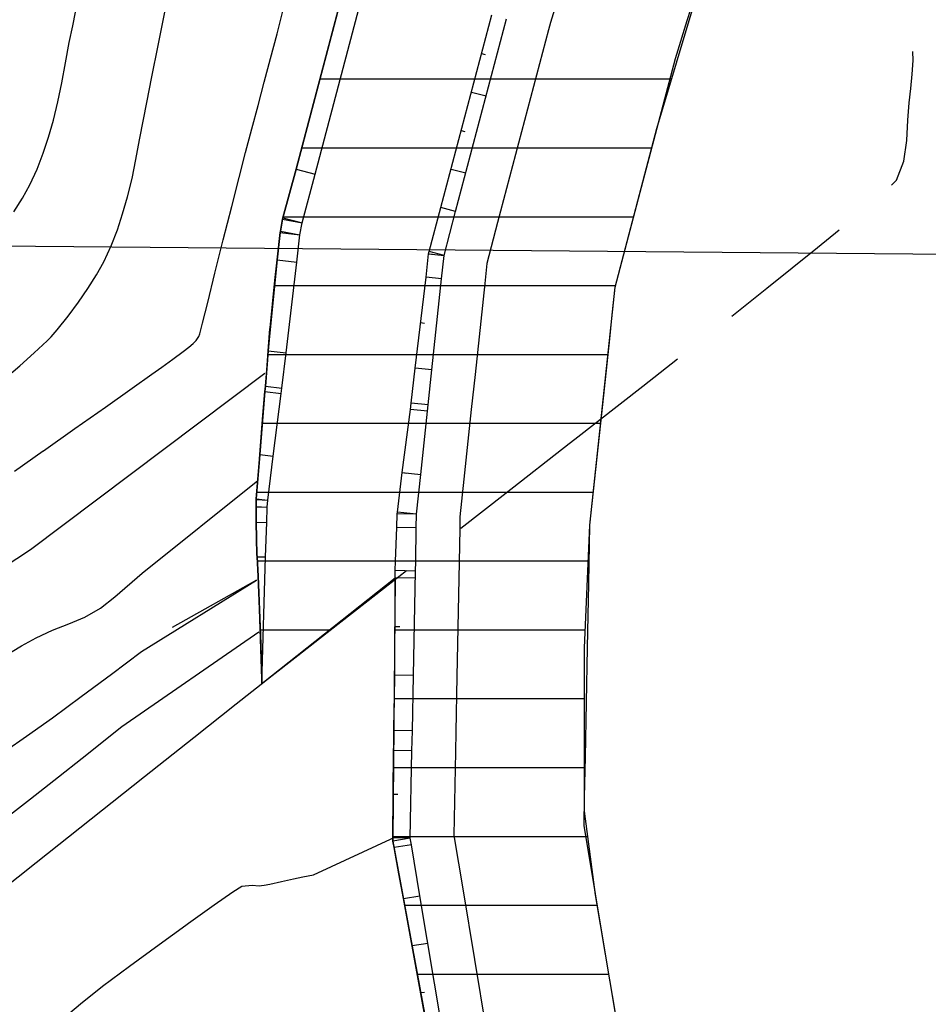
# Model space of a CAD drawing. Units: millimetres. Extents: x 792347 to 808895, y 7595946 to 7601082.
# Drawn here: x 794459 to 794480, y 7597712 to 7597735 of the extents above; entities that cross this region are included whole.
import ezdxf

# ---------------------------------------------------------------- set-up
doc = ezdxf.new("R2010")
doc.units = ezdxf.units.MM
doc.linetypes.add('CENTER2', pattern=[28.575, 19.05, -3.175, 3.175, -3.175])
doc.linetypes.add('HIDDEN2', pattern=[4.7625, 3.175, -1.5875])
doc.layers.get('0').update_dxf_attribs({"color": 2, "linetype": 'CONTINUOUS'})
for name, color, linetype in [('FEATURE LINE-ESCAVAÇÃO', 7, 'CONTINUOUS'), ('GRADING-ESCAVAÇÃO', 7, 'CONTINUOUS'), ('TEXTO-5000', 2, 'CENTER2'), ('TOP-CURVA INTERMEDIARIA', 33, 'CONTINUOUS'), ('TOP-CURVA MESTRA', 34, 'CONTINUOUS'), ('TOP-CURVA MESTRA-SOB', 252, 'HIDDEN2')]:
    doc.layers.add(name, color=color, linetype=linetype)
doc.styles.get("Standard").update_dxf_attribs({"font": 'romans.shx'})
doc.dimstyles.new('MET-EST-A3', dxfattribs={"dimscale": 0, "dimtxt": 1.5, "dimasz": 1.35, "dimexe": 1.35, "dimexo": 1.5, "dimgap": 0.7, "dimtad": 1, "dimzin": 1, "dimtxsty": 'Standard', "dimblk": 'ARCHTICK', "dimcen": 1, "dimdle": 1.7, "dimclrd": 14, "dimclre": 14, "dimclrt": 14, "dimadec": 0, "dimazin": 0, "dimtfac": 0.64, "dimtix": 1, "dimtmove": 2, "dimatfit": 3, "dimfxl": 1, "dimtolj": 1, "dimtzin": 0, "dimlwd": -1, "dimlwe": -1, "dimarcsym": 0})

# ---------------------------------------------------------------- blocks, each defined once
blk = doc.blocks.new('_ArchTick')
at = {"color": 0, "const_width": 0.15}
blk.add_lwpolyline([(-0.5, -0.5), (0.5, 0.5)], dxfattribs=at)

msp = doc.modelspace()

# ---------------------------------------------------------------- hatches: boundary and pattern name
h = msp.add_hatch()
h.set_pattern_fill('LINE', color=256, scale=0.5, style=0)
h.set_pattern_definition([(0, (795257.55, 59.994), (0, 1.5875), [])])
h.paths.add_polyline_path([(794473.7, 7597732.254), (794475.53, 7597738.397), (794477.66, 7597745.254), (794479.927, 7597752.457), (794481.149, 7597756.63), (794481.963, 7597759.568), (794482.621, 7597761.938), (794484.139, 7597767.066), (794485.445, 7597769.884), (794486.593, 7597771.552), (794488.061, 7597773.204), (794489.307, 7597774.311), (794490.566, 7597775.254), (794492.85, 7597776.833), (794495.364, 7597778.571), (794495.76, 7597778.845), (794496.88, 7597779.298), (794498.373, 7597779.903), (794500, 7597780.309), (794500, 7597780.309), (794501.526, 7597780.685), (794503.826, 7597780.747), (794505.196, 7597780.591), (794506.165, 7597780.48), (794506.346, 7597780.444), (794507.767, 7597780.16), (794509.49, 7597779.816), (794510.944, 7597779.652), (794512.258, 7597779.642), (794513.045, 7597779.646), (794514.347, 7597779.553), (794515.21, 7597779.491), (794515.734, 7597779.642), (794516.738, 7597779.936), (794517.687, 7597780.351), (794518.855, 7597780.862), (794519.987, 7597781.548), (794517.804, 7597785.148), (794516.904, 7597784.6), (794514.902, 7597783.726), (794513.133, 7597783.853), (794512.495, 7597783.848), (794511.806, 7597783.844), (794511.317, 7597783.84), (794510.127, 7597783.974), (794506.808, 7597784.637), (794505.135, 7597784.827), (794504.032, 7597784.954), (794504.003, 7597784.957), (794503.243, 7597784.936), (794502.281, 7597784.907), (794500.984, 7597784.872), (794500.941, 7597784.868), (794497.106, 7597783.968), (794497.072, 7597783.958), (794496.362, 7597783.682), (794495.605, 7597783.388), (794493.736, 7597782.663), (794493.677, 7597782.633), (794491.553, 7597781.205), (794489.985, 7597780.16), (794488.484, 7597779.154), (794487.487, 7597778.487), (794486.924, 7597778.127), (794487.62, 7597782.582), (794486.23, 7597781.619), (794484.322, 7597780.162), (794482.676, 7597778.744), (794482.666, 7597778.735), (794482.503, 7597778.582), (794482.495, 7597778.573), (794481.302, 7597777.281), (794480.539, 7597776.455), (794480.526, 7597776.44), (794480.379, 7597776.26), (794480.363, 7597776.239), (794479.844, 7597775.505), (794479.295, 7597774.73), (794478.741, 7597773.947), (794478.723, 7597773.92), (794478.57, 7597773.664), (794478.553, 7597773.632), (794478.263, 7597773.03), (794477.973, 7597772.428), (794476.901, 7597770.207), (794476.887, 7597770.174), (794476.783, 7597769.907), (794476.771, 7597769.872), (794476.12, 7597767.676), (794475.078, 7597764.125), (794475.068, 7597764.089), (794475.067, 7597764.086), (794473.514, 7597758.275), (794472.51, 7597754.795), (794472.315, 7597754.117), (794472.112, 7597753.411), (794471.441, 7597751.092), (794471.062, 7597749.97), (794470.134, 7597747.221), (794470.133, 7597747.217), (794470.119, 7597747.175), (794470.117, 7597747.17), (794469.323, 7597744.611), (794468.885, 7597743.284), (794468.884, 7597743.283), (794468.737, 7597742.843), (794468.587, 7597742.382), (794468.482, 7597742.038), (794468.481, 7597742.038), (794468.347, 7597741.593), (794468.325, 7597741.521), (794468.019, 7597740.526), (794467.849, 7597739.975), (794467.249, 7597738.041), (794466.633, 7597736.067), (794466.63, 7597736.058), (794466.609, 7597735.983), (794466.606, 7597735.974), (794466.548, 7597735.752), (794465.377, 7597731.319), (794465.074, 7597730.197), (794465.066, 7597730.16), (794465.016, 7597729.885), (794465.011, 7597729.854), (794464.943, 7597729.224), (794464.757, 7597727.385), (794464.671, 7597726.312), (794464.542, 7597724.734), (794464.461, 7597723.718), (794464.46, 7597723.702), (794464.457, 7597723.536), (794464.457, 7597723.53), (794464.461, 7597723.177), (794464.461, 7597723.176), (794464.476, 7597722.428), (794464.478, 7597722.381), (794464.515, 7597721.757), (794464.564, 7597720.369), (794464.59, 7597719.458), (794467.661, 7597721.894), (794467.606, 7597715.898), (794467.613, 7597715.823), (794469.189, 7597707.22), (794469.199, 7597707.183), (794472.611, 7597696.777), (794474.267, 7597692.771), (794474.574, 7597692.023), (794474.908, 7597691.215), (794476.802, 7597687.475), (794476.833, 7597687.434), (794477.759, 7597686.407), (794478.649, 7597685.421), (794479.801, 7597683.63), (794479.823, 7597683.592), (794480.059, 7597683.207), (794480.148, 7597683.063), (794480.327, 7597682.783), (794480.586, 7597682.381), (794480.713, 7597682.184), (794480.721, 7597682.172), (794481.361, 7597681.304), (794482.001, 7597680.435), (794482.64, 7597679.566), (794483.286, 7597678.689), (794483.656, 7597678.186), (794484.21, 7597677.435), (794485.002, 7597676.359), (794485.01, 7597676.349), (794486.205, 7597674.91), (794487.4, 7597673.472), (794487.998, 7597672.752), (794488.006, 7597672.743), (794488.552, 7597672.156), (794489.222, 7597671.439), (794490.716, 7597669.834), (794490.725, 7597669.824), (794491.974, 7597668.659), (794493.35, 7597667.375), (794495.166, 7597665.683), (794495.904, 7597664.954), (794497.366, 7597663.511), (794498.827, 7597662.068), (794499.012, 7597661.885), (794499.164, 7597661.712), (794500.653, 7597660.009), (794501.409, 7597659.023), (794502.313, 7597657.84), (794504.049, 7597655.241), (794506.248, 7597651.446), (794506.756, 7597650.367), (794506.85, 7597650.167), (794508.154, 7597647.049), (794508.738, 7597645.177), (794509.384, 7597643.105), (794510.279, 7597638.98), (794510.553, 7597635.963), (794510.692, 7597634.434), (794510.725, 7597632.565), (794510.76, 7597630.596), (794510.329, 7597627.251), (794510.009, 7597624.78), (794509.111, 7597621.196), (794508.457, 7597618.585), (794507.054, 7597615.565), (794506.355, 7597614.06), (794504.892, 7597611.369), (794502.832, 7597607.58), (794499.475, 7597601.334), (794498.466, 7597599.431), (794497.513, 7597597.635), (794496.561, 7597595.84), (794496.084, 7597594.942), (794496.076, 7597594.924), (794495.661, 7597593.931), (794495.246, 7597592.939), (794494.416, 7597590.953), (794493.886, 7597589.685), (794493.729, 7597589.311), (794493.258, 7597588.184), (794493.254, 7597588.173), (794492.622, 7597586.394), (794491.99, 7597584.615), (794491.049, 7597581.968), (794490.681, 7597580.933), (794490.674, 7597580.907), (794490.237, 7597578.896), (794489.756, 7597576.687), (794489.343, 7597574.786), (794488.883, 7597572.672), (794488.582, 7597571.28), (794488.58, 7597571.267), (794488.309, 7597569.503), (794488.072, 7597567.959), (794488.045, 7597567.785), (794487.723, 7597565.687), (794487.401, 7597563.589), (794487.122, 7597561.767), (794486.971, 7597560.783), (794486.969, 7597560.767), (794486.807, 7597558.643), (794486.59, 7597555.796), (794486.419, 7597553.567), (794486.353, 7597552.684), (794486.352, 7597552.666), (794486.394, 7597548.917), (794486.415, 7597547.039), (794486.481, 7597545.634), (794486.566, 7597543.811), (794486.618, 7597542.718), (794486.669, 7597541.625), (794486.769, 7597539.506), (794486.818, 7597538.446), (794486.819, 7597538.442), (794486.842, 7597538.115), (794486.896, 7597537.324), (794486.951, 7597536.533), (794486.965, 7597536.336), (794487.132, 7597533.901), (794487.19, 7597533.061), (794487.197, 7597530.435), (794487.201, 7597529.022), (794487.128, 7597528.012), (794486.895, 7597524.824), (794486.73, 7597522.546), (794486.594, 7597520.686), (794486.305, 7597518.782), (794486.115, 7597517.527), (794485.792, 7597515.4), (794485.581, 7597514.006), (794485.011, 7597511.421), (794484.204, 7597507.761), (794483.736, 7597505.634), (794483.463, 7597504.395), (794483.019, 7597502.238), (794482.529, 7597499.862), (794482.121, 7597497.885), (794481.917, 7597496.896), (794481.896, 7597496.796), (794481.694, 7597495.828), (794485.813, 7597494.978), (794487.608, 7597503.67), (794489.323, 7597511.451), (794489.716, 7597513.236), (794490.776, 7597520.216), (794491.397, 7597528.716), (794491.404, 7597530.154), (794491.396, 7597533.209), (794491.323, 7597534.266), (794491.232, 7597535.59), (794491.136, 7597536.973), (794491.045, 7597538.291), (794490.981, 7597539.481), (794490.925, 7597540.667), (794490.891, 7597541.381), (794490.849, 7597542.277), (794490.814, 7597543.021), (794490.79, 7597543.542), (794490.771, 7597543.943), (794490.746, 7597544.47), (794490.723, 7597544.965), (794490.694, 7597545.581), (794490.659, 7597546.33), (794490.62, 7597547.161), (794490.609, 7597548.1), (794490.604, 7597548.559), (794490.599, 7597549.044), (794490.593, 7597549.555), (794490.588, 7597550.001), (794490.584, 7597550.35), (794490.575, 7597551.195), (794490.57, 7597551.685), (794490.565, 7597552.128), (794490.56, 7597552.538), (794490.704, 7597554.415), (794490.891, 7597556.87), (794491.09, 7597559.478), (794491.201, 7597560.61), (794491.433, 7597562.124), (794491.617, 7597563.325), (794491.755, 7597564.221), (794492.123, 7597566.619), (794492.442, 7597568.698), (794492.631, 7597569.933), (794492.719, 7597570.507), (794492.935, 7597571.5), (794493.075, 7597572.142), (794493.221, 7597572.814), (794493.42, 7597573.729), (794493.601, 7597574.561), (794493.775, 7597575.359), (794493.987, 7597576.333), (794494.335, 7597577.937), (794494.733, 7597579.763), (794495.165, 7597580.979), (794495.597, 7597582.195), (794496.257, 7597584.053), (794496.83, 7597585.667), (794497.183, 7597586.661), (794497.511, 7597587.444), (794498.014, 7597588.649), (794500, 7597593.398), (794500, 7597593.341), (794501.386, 7597595.954), (794502.488, 7597598.032), (794503.532, 7597600), (794504.261, 7597601.375), (794505.07, 7597602.886), (794507.511, 7597607.375), (794509.706, 7597611.413), (794510.115, 7597612.165), (794512.441, 7597617.171), (794513.346, 7597620.783), (794514.218, 7597624.521), (794514.929, 7597630.028), (794514.944, 7597631.884), (794514.944, 7597635.003), (794514.444, 7597639.615), (794513.453, 7597644.169), (794512.111, 7597648.484), (794511.144, 7597650.797), (794510.285, 7597652.742), (794509.777, 7597653.741), (794509.24, 7597654.669), (794508.436, 7597656.057), (794507.417, 7597657.769), (794505.739, 7597660.283), (794503.906, 7597662.689), (794502.08, 7597664.775), (794500.082, 7597666.749), (794498.281, 7597668.526), (794496.15, 7597670.525), (794494.207, 7597672.338), (794492.667, 7597673.921), (794491.4, 7597675.283), (794490.509, 7597676.326), (794489.667, 7597677.339), (794489.322, 7597677.754), (794488.326, 7597678.952), (794487.378, 7597680.24), (794486.326, 7597681.669), (794485.368, 7597682.97), (794484.189, 7597684.571), (794483.582, 7597685.514), (794481.999, 7597687.973), (794480.306, 7597689.848), (794479.891, 7597690.668), (794479.386, 7597691.667), (794478.664, 7597693.123), (794478.396, 7597693.771), (794477.611, 7597695.673), (794477.109, 7597696.889), (794476.561, 7597698.215), (794475.873, 7597700.36), (794475.072, 7597702.852), (794474.156, 7597705.704), (794473.351, 7597708.211), (794472.85, 7597711.208), (794472.285, 7597714.586), (794472.025, 7597716.51), (794472.025, 7597720.276), (794472.153, 7597723.109), (794472.736, 7597728.598)])

# ---------------------------------------------------------------- linework, layer by layer
at = {"elevation": 97.155, "flags": 128}
for points in [[(794481.999, 7597687.973), (794480.306, 7597689.848), (794479.891, 7597690.668), (794479.386, 7597691.667), (794478.664, 7597693.123), (794478.396, 7597693.771), (794477.611, 7597695.673), (794477.109, 7597696.889), (794476.561, 7597698.215), (794475.873, 7597700.36), (794475.072, 7597702.852), (794474.156, 7597705.704), (794473.351, 7597708.211), (794472.85, 7597711.208), (794472.285, 7597714.586), (794472.025, 7597716.51), (794472.025, 7597720.276), (794472.153, 7597723.109), (794472.736, 7597728.598), (794473.7, 7597732.254), (794475.53, 7597738.397)], [(794466.548, 7597735.752), (794465.377, 7597731.319), (794465.074, 7597730.197), (794465.066, 7597730.16), (794465.016, 7597729.885), (794465.011, 7597729.854), (794464.943, 7597729.224), (794464.757, 7597727.38), (794464.736, 7597727.128), (794464.671, 7597726.312), (794464.66, 7597726.186), (794464.542, 7597724.734), (794464.461, 7597723.718), (794464.46, 7597723.702), (794464.457, 7597723.536), (794464.457, 7597723.53), (794464.461, 7597723.177), (794464.461, 7597723.176), (794464.468, 7597722.802), (794464.476, 7597722.428), (794464.478, 7597722.381), (794464.505, 7597721.929), (794464.522, 7597721.551), (794464.564, 7597720.369), (794464.59, 7597719.458), (794467.661, 7597721.894), (794467.606, 7597715.898), (794467.613, 7597715.823), (794469.189, 7597707.22)]]:
    msp.add_lwpolyline(points, dxfattribs=at)
at = {"layer": 'FEATURE LINE-ESCAVAÇÃO', "color": 7, "linetype": 'Continuous', "lineweight": -3}
for p, q in [((794474.397, 7597734.741, 105.995), (794474.593, 7597735.374, 105.985)), ((794469.058, 7597730.338, 106.489), (794470.23, 7597734.781, 106.474)), ((794474.127, 7597733.869, 106.005), (794474.397, 7597734.741, 105.995)), ((794473.274, 7597730.639, 106.024), (794474.127, 7597733.869, 106.005)), ((794472.736, 7597728.598, 105.853), (794473.274, 7597730.639, 106.024)), ((794468.79, 7597729.324, 106.433), (794469.058, 7597730.338, 106.489)), ((794468.733, 7597728.788, 106.393), (794468.79, 7597729.324, 106.433)), ((794468.51, 7597726.688, 106.134), (794468.733, 7597728.788, 106.393)), ((794472.668, 7597727.957, 105.709), (794472.736, 7597728.598, 105.853)), ((794472.609, 7597727.406, 105.609), (794472.668, 7597727.957, 105.709)), ((794472.425, 7597725.672, 105.366), (794472.609, 7597727.406, 105.609)), ((794468.425, 7597725.879, 106.051), (794468.51, 7597726.688, 106.134)), ((794468.409, 7597725.733, 106.036), (794468.425, 7597725.879, 106.051)), ((794468.254, 7597724.273, 105.709), (794468.409, 7597725.733, 106.036)), ((794472.153, 7597723.109, 105.143), (794472.425, 7597725.672, 105.366)), ((794468.157, 7597723.359, 105.544), (794468.254, 7597724.273, 105.709)), ((794468.151, 7597723.048, 105.483), (794468.157, 7597723.359, 105.544)), ((794468.136, 7597722.271, 105.366), (794468.151, 7597723.048, 105.483)), ((794472.127, 7597721.762, 105.017), (794472.153, 7597723.109, 105.143)), ((794468.132, 7597722.05, 105.345), (794468.136, 7597722.271, 105.366)), ((794467.661, 7597721.894, 110), (794467.666, 7597722.059, 110)), ((794468.085, 7597719.638, 105.119), (794468.132, 7597722.05, 105.345)), ((794464.59, 7597719.458, 110), (794467.661, 7597721.894, 110)), ((794472.098, 7597720.276, 104.881), (794472.127, 7597721.762, 105.017)), ((794472.049, 7597717.755, 104.887), (794472.098, 7597720.276, 104.881)), ((794468.06, 7597718.366, 105.123), (794468.085, 7597719.638, 105.119)), ((794468.051, 7597717.902, 105.117), (794468.06, 7597718.366, 105.123)), ((794468.012, 7597715.89, 105.025), (794468.051, 7597717.902, 105.117)), ((794472.031, 7597716.836, 104.877), (794472.049, 7597717.755, 104.887)), ((794472.018, 7597716.183, 104.848), (794472.031, 7597716.836, 104.877)), ((794472.552, 7597712.988, 104.676), (794472.018, 7597716.183, 104.848)), ((794468.037, 7597715.741, 105.017), (794468.012, 7597715.89, 105.025)), ((794468.234, 7597714.561, 104.953), (794468.037, 7597715.741, 105.017)), ((794468.779, 7597711.3, 104.676), (794468.234, 7597714.561, 104.953)), ((794473.148, 7597709.428, 104.484), (794472.552, 7597712.988, 104.676))]:
    msp.add_line(p, q, dxfattribs=at)
at = {"layer": 'FEATURE LINE-ESCAVAÇÃO', "color": 1, "linetype": 'ByBlock'}
msp.add_polyline3d([(794471.84, 7597736.623, 106.457), (794471.242, 7597734.696, 106.473), (794471.197, 7597734.526, 106.474), (794470.025, 7597730.083, 106.489), (794469.777, 7597729.142, 106.433), (794469.728, 7597728.682, 106.393), (794469.505, 7597726.582, 106.134), (794469.419, 7597725.773, 106.051), (794469.403, 7597725.627, 106.036), (794469.248, 7597724.168, 105.709), (794469.156, 7597723.296, 105.544), (794469.151, 7597723.029, 105.483), (794469.136, 7597722.251, 105.366), (794469.085, 7597719.618, 105.119), (794469.06, 7597718.346, 105.123), (794469.051, 7597717.883, 105.117), (794469.013, 7597715.963, 105.025), (794469.023, 7597715.906, 105.017), (794469.22, 7597714.726, 104.953), (794469.765, 7597711.465, 104.676)], dxfattribs=at)
at = {"layer": 'GRADING-ESCAVAÇÃO', "color": 7, "linetype": 'Continuous', "lineweight": -3}
for p, q in [((794465.377, 7597731.319, 114.579), (794466.548, 7597735.752, 114.561)), ((794468.718, 7597730.428, 110), (794469.89, 7597734.871, 110)), ((794469.655, 7597733.983, 110), (794469.741, 7597733.96, 109.119)), ((794469.421, 7597733.094, 110), (794469.761, 7597733.004, 106.48)), ((794469.187, 7597732.205, 110), (794469.272, 7597732.183, 109.121)), ((794465.074, 7597730.197, 114.586), (794465.377, 7597731.319, 114.579)), ((794465.377, 7597731.319, 114.579), (794465.82, 7597731.201, 110)), ((794468.953, 7597731.316, 110), (794469.292, 7597731.227, 106.486)), ((794468.445, 7597729.415, 110), (794468.718, 7597730.428, 110)), ((794469.058, 7597730.338, 106.489), (794468.718, 7597730.428, 110)), ((794465.016, 7597729.885, 114.579), (794465.066, 7597730.16, 114.586)), ((794465.066, 7597730.16, 114.586), (794465.074, 7597730.197, 114.586)), ((794465.066, 7597730.16, 114.586), (794465.517, 7597730.078, 110)), ((794465.074, 7597730.197, 114.586), (794465.517, 7597730.078, 110)), ((794464.943, 7597729.224, 114.548), (794465.011, 7597729.854, 114.578)), ((794465.011, 7597729.854, 114.578), (794465.016, 7597729.885, 114.579)), ((794465.011, 7597729.854, 114.578), (794465.466, 7597729.802, 110)), ((794465.016, 7597729.885, 114.579), (794465.466, 7597729.802, 110)), ((794468.375, 7597728.826, 110), (794468.435, 7597729.361, 110)), ((794468.435, 7597729.361, 110), (794468.445, 7597729.415, 110)), ((794468.435, 7597729.361, 110), (794468.524, 7597729.352, 109.108)), ((794468.435, 7597729.361, 110), (794468.79, 7597729.324, 106.433)), ((794468.79, 7597729.324, 106.433), (794468.445, 7597729.415, 110)), ((794464.889, 7597728.749, 114.526), (794464.943, 7597729.224, 114.548)), ((794464.943, 7597729.224, 114.548), (794465.395, 7597729.172, 110)), ((794468.126, 7597726.729, 110), (794468.375, 7597728.826, 110)), ((794468.733, 7597728.788, 106.393), (794468.375, 7597728.826, 110)), ((794464.779, 7597727.66, 114.33), (794464.889, 7597728.749, 114.526)), ((794464.777, 7597727.632, 114.323), (794464.779, 7597727.66, 114.33)), ((794468.25, 7597727.777, 110), (794468.343, 7597727.767, 109.066)), ((794464.736, 7597727.128, 114.13), (794464.777, 7597727.632, 114.323)), ((794464.71, 7597726.79, 114), (794464.736, 7597727.127, 114.129)), ((794464.736, 7597727.127, 114.129), (794464.736, 7597727.128, 114.13)), ((794464.736, 7597727.128, 114.13), (794465.147, 7597727.079, 110)), ((794464.736, 7597727.127, 114.129), (794465.147, 7597727.079, 110)), ((794464.671, 7597726.312, 113.838), (794464.71, 7597726.79, 114)), ((794468.032, 7597725.92, 110), (794468.126, 7597726.729, 110)), ((794468.51, 7597726.688, 106.134), (794468.126, 7597726.729, 110)), ((794464.66, 7597726.186, 113.795), (794464.671, 7597726.312, 113.838)), ((794464.671, 7597726.312, 113.838), (794465.052, 7597726.267, 110)), ((794464.609, 7597725.646, 113.615), (794464.66, 7597726.186, 113.795)), ((794464.66, 7597726.186, 113.795), (794465.037, 7597726.14, 110)), ((794468.015, 7597725.774, 110), (794468.032, 7597725.92, 110)), ((794468.425, 7597725.879, 106.051), (794468.032, 7597725.92, 110)), ((794464.542, 7597724.735, 113.114), (794464.609, 7597725.646, 113.615)), ((794467.827, 7597724.318, 110), (794468.015, 7597725.774, 110)), ((794468.409, 7597725.733, 106.036), (794468.015, 7597725.774, 110)), ((794464.528, 7597724.529, 113), (794464.542, 7597724.733, 113.113)), ((794464.542, 7597724.733, 113.113), (794464.542, 7597724.735, 113.114)), ((794464.542, 7597724.735, 113.114), (794464.851, 7597724.695, 110)), ((794464.542, 7597724.733, 113.113), (794464.851, 7597724.695, 110)), ((794464.461, 7597723.718, 112.666), (794464.528, 7597724.529, 113)), ((794467.714, 7597723.406, 110), (794467.827, 7597724.318, 110)), ((794467.827, 7597724.318, 110), (794467.934, 7597724.307, 108.927)), ((794467.827, 7597724.318, 110), (794468.254, 7597724.273, 105.709)), ((794464.457, 7597723.536, 112.587), (794464.46, 7597723.702, 112.659)), ((794464.46, 7597723.702, 112.659), (794464.461, 7597723.718, 112.666)), ((794464.46, 7597723.702, 112.659), (794464.726, 7597723.685, 110)), ((794464.461, 7597723.718, 112.666), (794464.726, 7597723.685, 110)), ((794464.457, 7597723.53, 112.584), (794464.457, 7597723.536, 112.587)), ((794464.457, 7597723.536, 112.587), (794464.715, 7597723.52, 110)), ((794464.458, 7597723.343, 112.5), (794464.457, 7597723.53, 112.584)), ((794464.457, 7597723.53, 112.584), (794464.715, 7597723.52, 110)), ((794464.461, 7597723.177, 112.41), (794464.458, 7597723.343, 112.5)), ((794467.699, 7597723.057, 110), (794467.712, 7597723.368, 110)), ((794467.712, 7597723.368, 110), (794467.714, 7597723.406, 110)), ((794468.157, 7597723.359, 105.544), (794467.712, 7597723.368, 110)), ((794468.157, 7597723.359, 105.544), (794467.714, 7597723.406, 110)), ((794464.461, 7597723.176, 112.409), (794464.461, 7597723.177, 112.41)), ((794464.461, 7597723.177, 112.41), (794464.701, 7597723.167, 110)), ((794464.476, 7597722.428, 112), (794464.461, 7597723.176, 112.409)), ((794464.461, 7597723.176, 112.409), (794464.701, 7597723.167, 110)), ((794467.673, 7597722.28, 110), (794467.699, 7597723.057, 110)), ((794468.151, 7597723.048, 105.483), (794467.699, 7597723.057, 110)), ((794464.478, 7597722.381, 111.959), (794464.476, 7597722.428, 112)), ((794464.478, 7597722.38, 111.958), (794464.478, 7597722.381, 111.959)), ((794464.478, 7597722.381, 111.959), (794464.674, 7597722.375, 110)), ((794464.505, 7597721.929, 111.564), (794464.478, 7597722.38, 111.958)), ((794464.478, 7597722.38, 111.958), (794464.674, 7597722.375, 110)), ((794467.666, 7597722.059, 110), (794467.673, 7597722.28, 110)), ((794468.136, 7597722.271, 105.366), (794467.673, 7597722.28, 110)), ((794468.132, 7597722.05, 105.345), (794467.666, 7597722.059, 110)), ((794464.539, 7597721.173, 111), (794464.505, 7597721.929, 111.564)), ((794467.658, 7597719.646, 109.389), (794467.661, 7597721.894, 110)), ((794468.128, 7597721.885, 105.33), (794467.661, 7597721.894, 110)), ((794464.588, 7597719.566, 110.049), (794464.539, 7597721.173, 111)), ((794467.66, 7597720.77, 109.694), (794467.771, 7597720.768, 108.577)), ((794464.59, 7597719.458, 110), (794464.588, 7597719.566, 110.049)), ((794467.636, 7597718.431, 109.376), (794467.658, 7597719.57, 109.368)), ((794467.658, 7597719.57, 109.368), (794467.658, 7597719.646, 109.389)), ((794468.085, 7597719.638, 105.119), (794467.658, 7597719.646, 109.389)), ((794467.629, 7597718.015, 109.363), (794467.635, 7597718.374, 109.375)), ((794467.635, 7597718.374, 109.375), (794467.636, 7597718.431, 109.376)), ((794468.06, 7597718.366, 105.123), (794467.635, 7597718.374, 109.375)), ((794467.606, 7597715.898, 109.081), (794467.628, 7597717.91, 109.349)), ((794467.628, 7597717.91, 109.349), (794467.629, 7597718.015, 109.363)), ((794468.051, 7597717.902, 105.117), (794467.628, 7597717.91, 109.349)), ((794467.617, 7597716.904, 109.215), (794467.721, 7597716.902, 108.179)), ((794467.613, 7597715.823, 109.07), (794467.606, 7597715.898, 109.081)), ((794468.012, 7597715.89, 105.025), (794467.606, 7597715.898, 109.081)), ((794468.012, 7597715.89, 105.025), (794467.613, 7597715.823, 109.07)), ((794467.639, 7597715.675, 109.047), (794467.613, 7597715.823, 109.07)), ((794468.037, 7597715.741, 105.017), (794467.639, 7597715.675, 109.047)), ((794467.747, 7597715.07, 108.95), (794467.639, 7597715.675, 109.047)), ((794467.854, 7597714.498, 108.807), (794467.747, 7597715.07, 108.95)), ((794467.854, 7597714.498, 108.807), (794468.234, 7597714.561, 104.953)), ((794467.854, 7597714.498, 108.807), (794467.949, 7597714.514, 107.844)), ((794468.351, 7597711.792, 108.131), (794467.854, 7597714.498, 108.807)), ((794468.053, 7597713.414, 108.536), (794468.416, 7597713.474, 104.861)), ((794468.253, 7597712.33, 108.265), (794468.339, 7597712.344, 107.391))]:
    msp.add_line(p, q, dxfattribs=at)
at = {"layer": 'GRADING-ESCAVAÇÃO', "color": 7, "linetype": 'Continuous', "lineweight": -3, "true_color": 0x000000}
for p, q in [((794465.82, 7597731.201, 110), (794466.989, 7597735.636, 110)), ((794465.517, 7597730.078, 110), (794465.82, 7597731.201, 110)), ((794465.466, 7597729.802, 110), (794465.517, 7597730.078, 110)), ((794465.395, 7597729.172, 110), (794465.466, 7597729.802, 110)), ((794465.147, 7597727.079, 110), (794465.395, 7597729.172, 110)), ((794465.052, 7597726.267, 110), (794465.147, 7597727.079, 110)), ((794464.851, 7597724.695, 110), (794465.037, 7597726.14, 110)), ((794465.037, 7597726.14, 110), (794465.052, 7597726.267, 110)), ((794464.726, 7597723.685, 110), (794464.851, 7597724.695, 110)), ((794464.715, 7597723.52, 110), (794464.726, 7597723.685, 110)), ((794464.701, 7597723.167, 110), (794464.715, 7597723.52, 110)), ((794464.674, 7597722.375, 110), (794464.701, 7597723.167, 110)), ((794464.59, 7597719.458, 110), (794464.674, 7597722.375, 110))]:
    msp.add_line(p, q, dxfattribs=at)
at = {"layer": 'TOP-CURVA INTERMEDIARIA', "lineweight": -2, "flags": 128}
for points, elevation in [([(794458.87, 7597730.333), (794459.067, 7597730.646), (794459.237, 7597730.951), (794459.409, 7597731.319), (794459.549, 7597731.683), (794459.67, 7597732.055), (794459.784, 7597732.447), (794459.888, 7597732.866), (794459.976, 7597733.306), (794460.059, 7597733.763), (794460.15, 7597734.233), (794460.228, 7597734.622), (794460.346, 7597735.209)], 117), ([(794458.647, 7597726.472), (794459.006, 7597726.782), (794459.34, 7597727.08), (794459.637, 7597727.356), (794459.73, 7597727.446), (794459.873, 7597727.613), (794460.123, 7597727.929), (794460.36, 7597728.247), (794460.58, 7597728.565), (794460.777, 7597728.877), (794460.946, 7597729.182), (794461.119, 7597729.55), (794461.259, 7597729.914), (794461.38, 7597730.286), (794461.494, 7597730.679), (794461.598, 7597731.098), (794461.685, 7597731.538), (794461.769, 7597731.994), (794461.859, 7597732.464), (794461.938, 7597732.854), (794462.055, 7597733.441), (794462.2, 7597734.167), (794462.363, 7597734.973)], 116), ([(794458.624, 7597722.135), (794459.258, 7597722.549), (794464.659, 7597726.609)], 114), ([(794458.652, 7597720.09), (794459.046, 7597720.322), (794459.385, 7597720.511), (794459.765, 7597720.687), (794460.138, 7597720.835), (794460.505, 7597720.99), (794460.866, 7597721.192), (794461.2, 7597721.459), (794461.829, 7597722.002), (794464.5, 7597724.14)], 113), ([(794458.678, 7597717.903), (794459.165, 7597718.242), (794459.761, 7597718.668), (794460.427, 7597719.154), (794461.125, 7597719.673), (794461.816, 7597720.197), (794464.466, 7597721.842), (794462.522, 7597720.749)], 112), ([(794458.561, 7597716.257), (794459.258, 7597716.795), (794459.903, 7597717.303), (794460.443, 7597717.733), (794461.363, 7597718.468), (794464.518, 7597720.649)], 111), ([(794458.286, 7597710.28), (794459.04, 7597710.918), (794459.767, 7597711.535), (794460.411, 7597712.073), (794460.917, 7597712.477), (794461.535, 7597712.938), (794462.219, 7597713.441), (794462.838, 7597713.889), (794462.895, 7597713.93), (794463.488, 7597714.353), (794463.923, 7597714.655), (794464.128, 7597714.782), (794464.37, 7597714.804), (794464.526, 7597714.794), (794464.585, 7597714.799), (794464.644, 7597714.805), (794464.772, 7597714.834), (794465.042, 7597714.894), (794465.322, 7597714.954), (794465.531, 7597714.996), (794465.781, 7597715.046), (794467.658, 7597715.914)], 109)]:
    msp.add_lwpolyline(points, dxfattribs=dict(at, elevation=elevation))
at = {"layer": 'TOP-CURVA MESTRA', "lineweight": -2, "flags": 128}
for points, elevation in [([(794458.889, 7597724.35), (794459.548, 7597724.819), (794459.558, 7597724.825), (794460.278, 7597725.335), (794460.981, 7597725.831), (794461.597, 7597726.266), (794462.056, 7597726.589), (794462.287, 7597726.753), (794462.535, 7597726.934), (794462.772, 7597727.11), (794462.903, 7597727.209), (794463.004, 7597727.298), (794463.077, 7597727.367), (794463.109, 7597727.413), (794463.14, 7597727.461), (794463.159, 7597727.519), (794463.177, 7597727.578), (794463.224, 7597727.764), (794463.342, 7597728.242), (794463.509, 7597728.915), (794463.701, 7597729.684), (794463.894, 7597730.453), (794464.065, 7597731.124), (794464.214, 7597731.697), (794464.359, 7597732.246), (794464.501, 7597732.782), (794464.644, 7597733.318), (794464.79, 7597733.866), (794464.94, 7597734.439), (794465.099, 7597735.05)], 115), ([(794458.137, 7597714.341), (794459.383, 7597715.329), (794460.652, 7597716.335), (794461.883, 7597717.312), (794463.018, 7597718.212), (794463.997, 7597718.988), (794464.826, 7597719.641), (794465.421, 7597720.106)], 110)]:
    msp.add_lwpolyline(points, dxfattribs=dict(at, elevation=elevation))
at = {"layer": 'TOP-CURVA MESTRA-SOB', "lineweight": -2, "elevation": 110, "flags": 128}
for points in [[(794471.678, 7597724.987), (794471.808, 7597725.088), (794473.376, 7597726.316), (794474.868, 7597727.49), (794476.229, 7597728.568), (794477.402, 7597729.507), (794478.329, 7597730.264), (794478.955, 7597730.797), (794479.223, 7597731.064), (794479.388, 7597731.496), (794479.461, 7597731.978), (794479.487, 7597732.448), (794479.511, 7597732.842), (794479.551, 7597733.177), (794479.586, 7597733.507), (794479.605, 7597733.82), (794479.596, 7597734.106), (794479.561, 7597734.368), (794479.507, 7597734.617), (794479.429, 7597734.86), (794479.325, 7597735.101), (794479.185, 7597735.337), (794479.012, 7597735.568), (794478.819, 7597735.798), (794478.618, 7597736.031), (794478.353, 7597736.318), (794477.944, 7597736.74), (794477.488, 7597737.209), (794477.084, 7597737.639), (794476.83, 7597737.942), (794476.658, 7597738.202), (794476.509, 7597738.462), (794476.383, 7597738.734), (794476.28, 7597739.026), (794476.201, 7597739.347), (794476.148, 7597739.696), (794476.118, 7597740.063), (794476.108, 7597740.438), (794476.119, 7597740.771), (794476.153, 7597741.156), (794476.204, 7597741.573), (794476.267, 7597742.006), (794476.336, 7597742.436), (794476.423, 7597742.894), (794476.533, 7597743.411), (794476.588, 7597743.648)], [(794465.421, 7597720.106), (794465.919, 7597720.496), (794467.221, 7597721.511), (794468.674, 7597722.643), (794470.222, 7597723.85), (794471.678, 7597724.987)]]:
    msp.add_lwpolyline(points, dxfattribs=at)

# ---------------------------------------------------------------- leaders
at = {"layer": 'TEXTO-5000', "linetype": 'ByBlock'}
msp.add_leader([(794558.97, 7597728.661, -127), (794444.933, 7597729.659, -127), (794429.643, 7597716.995, -127)], dimstyle='MET-EST-A3', override={"dimscale": 5, "dimasz": 0.5, "dimldrblk": 'DOT', "dimfxl": 1.7}, dxfattribs=at)

doc.saveas('drawing.dxf')
